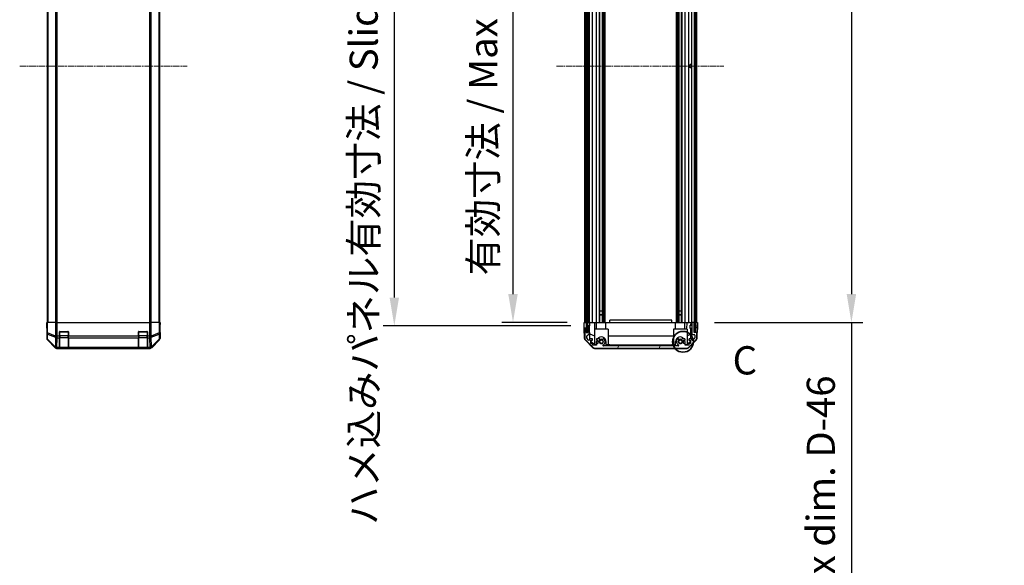
# Model space of a CAD drawing. Units: millimetres. Extents: x 0 to 13354, y -8 to 2810.
# Drawn here: x 3543 to 4415, y 1308 to 1791 of the extents above; entities that cross this region are included whole.
import ezdxf

# ---------------------------------------------------------------- set-up
doc = ezdxf.new("R2010")
doc.units = ezdxf.units.MM
doc.linetypes.add('CHAIN', pattern=[0.3543, 0.2362, -0.0295, 0.0591, -0.0295])
for name, color, linetype, lineweight in [('AM_5', 3, 'Continuous', 25), ('AM_5 @ 1', 3, 'Continuous', 25), ('Detail Boundary (JIS)', 7, 'Continuous', 35), ('TK1', 7, 'Continuous', 25), ('TK2', 2, 'Continuous', 25), ('TK3', 5, 'Continuous', 25), ('TK4', 3, 'Continuous', 25), ('TK5', 4, 'Continuous', 25), ('TK8', 8, 'Continuous', 25)]:
    doc.layers.add(name, color=color, linetype=linetype, lineweight=lineweight)
doc.layers.add('Centerline (ISO)', color=7, linetype='Continuous', lineweight=18, true_color=0x80ffff)
doc.layers.add('Hatch (ISO)', color=1, linetype='Continuous', lineweight=18, true_color=0xff0000)
doc.styles.add('Note Text (JIS)', font='tahoma.ttf')
doc.styles.add('Note Text (TK)English', font='arial.ttf')
doc.dimstyles.new('Default - Method 1b (TK)English', dxfattribs={"dimscale": 4, "dimtxt": 2.5, "dimasz": 2.5, "dimexe": 1, "dimexo": 1.5, "dimgap": 1, "dimtad": 1, "dimtoh": 1, "dimrnd": 1e-08, "dimdsep": 46, "dimtxsty": 'Note Text (TK)English', "dimcen": 0.09, "dimdle": 5, "dimclrd": 100, "dimclre": 100, "dimclrt": 7, "dimadec": 1, "dimazin": 1, "dimtfac": 1, "dimtmove": 0, "dimatfit": 3, "dimfxl": 0, "dimtolj": 1, "dimlwd": -1, "dimlwe": -1, "dimarcsym": 0})

# ---------------------------------------------------------------- blocks, each defined once
blk = doc.blocks.new('*D42')
at = {"layer": 'AM_5', "color": 100, "transparency": 16777216}
for p, q in [((4028.25, 1977.11), (3970.16, 1977.11)), ((3980.16, 1952.11), (3980.16, 1548.11)), ((4028.16, 1523.11), (3970.16, 1523.11))]:
    blk.add_line(p, q, dxfattribs=at)
for points in [[(3975.99, 1952.11), (3984.32, 1952.11), (3980.16, 1977.11)], [(3975.99, 1548.11), (3984.32, 1548.11), (3980.16, 1523.11)]]:
    blk.add_solid(points, dxfattribs=at)
at = {"layer": 'Defpoints', "color": 0, "transparency": 16777216}
for p in [(4043.25, 1977.11), (3980.16, 1523.11), (4043.16, 1523.11)]:
    blk.add_point(p, dxfattribs=at)
at = {"layer": 'AM_5', "color": 7, "transparency": 16777216, "insert": (3953.76, 1557), "char_height": 25, "attachment_point": 4, "rotation": 90, "style": 'Note Text (TK)English'}
blk.add_mtext('\\A1; \\fＭＳ Ｐゴシック|b0|i0;\\H24.8731;有効寸法 / Max dim. D-46', dxfattribs=at)
blk = doc.blocks.new('*D43')
at = {"layer": 'AM_5', "color": 100, "transparency": 16777216}
for p, q in [((4031.51, 1980.11), (3865.04, 1980.11)), ((3875.04, 1955.11), (3875.04, 1545.11)), ((4031.51, 1520.11), (3865.04, 1520.11))]:
    blk.add_line(p, q, dxfattribs=at)
for points in [[(3870.87, 1955.11), (3879.2, 1955.11), (3875.04, 1980.11)], [(3870.87, 1545.11), (3879.2, 1545.11), (3875.04, 1520.11)]]:
    blk.add_solid(points, dxfattribs=at)
at = {"layer": 'Defpoints', "color": 0, "transparency": 16777216}
for p in [(4046.51, 1980.11), (3875.04, 1520.11), (4046.51, 1520.11)]:
    blk.add_point(p, dxfattribs=at)
at = {"layer": 'AM_5', "color": 7, "transparency": 16777216, "insert": (3847.93, 1336.12), "char_height": 25, "attachment_point": 4, "rotation": 90, "style": 'Note Text (TK)English'}
blk.add_mtext('\\A1; \\fＭＳ Ｐゴシック|b0|i0;\\H24.8731;ハメ込みパネル有効寸法 / Slide panel Max dim. D-40', dxfattribs=at)
blk = doc.blocks.new('*D44')
at = {"layer": 'AM_5', "color": 100, "transparency": 16777216}
for p, q in [((4158.4, 1977.11), (4289.93, 1977.11)), ((4279.93, 1952.11), (4279.93, 1548.11)), ((4158.56, 1523.11), (4289.93, 1523.11)), ((4279.93, 1523.11), (4279.93, 592.9))]:
    blk.add_line(p, q, dxfattribs=at)
for points in [[(4275.76, 1952.11), (4284.1, 1952.11), (4279.93, 1977.11)], [(4275.76, 1548.11), (4284.1, 1548.11), (4279.93, 1523.11)]]:
    blk.add_solid(points, dxfattribs=at)
at = {"layer": 'Defpoints', "color": 0, "transparency": 16777216}
for p in [(4143.4, 1977.11), (4143.56, 1523.11), (4279.93, 1523.11)]:
    blk.add_point(p, dxfattribs=at)
at = {"layer": 'AM_5', "color": 7, "transparency": 16777216, "insert": (4252.83, 602.9), "char_height": 25, "attachment_point": 4, "rotation": 90, "style": 'Note Text (TK)English'}
blk.add_mtext('\\A1; \\fＭＳ Ｐゴシック|b0|i0;\\H24.8731;ねじ止めパネル有効寸法 / Screwed panel Max dim. D-46', dxfattribs=at)
blk = doc.blocks.new('2dDetail0')
at = {"layer": 'Detail Boundary (JIS)'}
blk.add_circle((276.675, 158.594), 0.923, dxfattribs=at)
at = {"layer": 'Detail Boundary (JIS)', "insert": (281.066, 154.92), "char_height": 2.5, "attachment_point": 7, "style": 'Note Text (JIS)'}
blk.add_mtext('C', dxfattribs=at)

msp = doc.modelspace()

# ---------------------------------------------------------------- hatches: boundary and pattern name
at = {"layer": 'Hatch (ISO)'}
h = msp.add_hatch(dxfattribs=at)
h.set_pattern_fill('ANSI31', color=256, scale=254, angle=90.0002105, style=0)
h.set_pattern_definition([(135.0002, (1364, -80), (-22.45056, -22.45072), [])])
h.paths.add_polyline_path([(4045.0085, 1514.155), (4046.5085, 1514.155), (4046.5085, 1519.605), (4046.5085, 1980.605), (4046.5085, 1986.055), (4045.0085, 1986.055)])
h = msp.add_hatch(dxfattribs=at)
h.set_pattern_fill('ANSI31', color=256, scale=254, style=0)
h.set_pattern_definition([(45, (1364, -80), (-22.45064, 22.45064), [])])
h.paths.add_polyline_path([(4142.0585, 1985.855), (4140.5585, 1985.855), (4140.5585, 1977.605), (4140.5585, 1522.605), (4140.5585, 1514.355), (4142.0585, 1514.355)])
h = msp.add_hatch(dxfattribs=at)
h.set_pattern_fill('ANSI31', color=256, scale=254, angle=14.9999778, style=0)
h.set_pattern_definition([(60, (1364, -80), (-27.4963, 15.875), [])])
edge = h.paths.add_edge_path()
edge.add_ellipse((4052.4869, 1502.405), major_axis=(-1.4142, -1.4142), ratio=1, start_angle=0, end_angle=45)
edge.add_line((4052.4869, 1500.405), (4134.23, 1500.405))
edge.add_ellipse((4134.23, 1502.405), major_axis=(0, -2), ratio=1, start_angle=0, end_angle=45)
edge.add_line((4135.6442, 1500.9908), (4142.4727, 1507.8192))
edge.add_ellipse((4141.0585, 1509.2334), major_axis=(1.4142, -1.4142), ratio=1, start_angle=0, end_angle=45)
edge.add_line((4143.0585, 1509.2334), (4143.0585, 1513.605))
edge.add_ellipse((4142.5585, 1513.605), major_axis=(0.5, 0), ratio=1, start_angle=0, end_angle=90)
edge.add_line((4142.5585, 1514.105), (4140.5585, 1514.105))
edge.add_line((4140.5585, 1514.105), (4140.5585, 1514.355))
edge.add_line((4140.5585, 1514.355), (4140.5585, 1522.605))
edge.add_ellipse((4140.0585, 1522.605), major_axis=(0.5, 0), ratio=1, start_angle=0, end_angle=90)
edge.add_line((4140.0585, 1523.105), (4139.0585, 1523.105))
edge.add_ellipse((4139.0585, 1522.605), major_axis=(0, 0.5), ratio=1, start_angle=0, end_angle=90)
edge.add_line((4138.5585, 1522.605), (4138.5585, 1512.805))
edge.add_ellipse((4139.0585, 1512.805), major_axis=(-0.5, 0), ratio=1, start_angle=0, end_angle=90)
edge.add_line((4139.0585, 1512.305), (4140.7585, 1512.305))
edge.add_ellipse((4140.7585, 1511.805), major_axis=(0, 0.5), ratio=1, start_angle=270, end_angle=360, ccw=False)
edge.add_line((4141.2585, 1511.805), (4141.2585, 1509.3577))
edge.add_ellipse((4140.7585, 1509.3577), major_axis=(0.5, 0), ratio=1, start_angle=315, end_angle=360, ccw=False)
edge.add_line((4141.112, 1509.0041), (4139.562, 1507.4541))
edge.add_ellipse((4139.2085, 1507.8077), major_axis=(0.3536, -0.3536), ratio=1, start_angle=225, end_angle=360, ccw=False)
edge.add_line((4138.7085, 1507.8077), (4138.7085, 1508.105))
edge.add_ellipse((4138.2085, 1508.105), major_axis=(0.5, 0), ratio=1, start_angle=0, end_angle=90)
edge.add_line((4138.2085, 1508.605), (4136.5585, 1508.605))
edge.add_ellipse((4136.5585, 1508.105), major_axis=(0, 0.5), ratio=1, start_angle=0, end_angle=90)
edge.add_line((4136.0585, 1508.105), (4136.0585, 1507.355))
edge.add_line((4136.0585, 1507.355), (4137.4585, 1507.355))
edge.add_line((4137.4585, 1507.355), (4137.4585, 1504.555))
edge.add_line((4137.4585, 1504.555), (4136.0585, 1504.555))
edge.add_line((4136.0585, 1504.555), (4136.0585, 1502.855))
edge.add_line((4136.0585, 1502.855), (4132.6585, 1502.855))
edge.add_line((4132.6585, 1502.855), (4132.6585, 1504.555))
edge.add_line((4132.6585, 1504.555), (4131.2585, 1504.555))
edge.add_line((4131.2585, 1504.555), (4131.2585, 1507.355))
edge.add_line((4131.2585, 1507.355), (4132.6585, 1507.355))
edge.add_line((4132.6585, 1507.355), (4132.6585, 1508.105))
edge.add_ellipse((4132.1585, 1508.105), major_axis=(0.5, 0), ratio=1, start_angle=0, end_angle=90)
edge.add_line((4132.1585, 1508.605), (4130.0311, 1508.605))
edge.add_ellipse((4130.2882, 1507.8474), major_axis=(-0.2571, 0.7576), ratio=1, start_angle=0, end_angle=113.3358856)
edge.add_ellipse((4128.3585, 1506.105), major_axis=(1.336, 1.2063), ratio=1, start_angle=95.8404263, end_angle=360, ccw=False)
edge.add_ellipse((4126.4287, 1507.8474), major_axis=(0.5938, -0.5361), ratio=1, start_angle=0, end_angle=113.3358856)
edge.add_line((4126.6858, 1508.605), (4126.1716, 1508.6051))
edge.add_ellipse((4126.4287, 1507.8474), major_axis=(-0.2571, 0.7577), ratio=1, start_angle=0, end_angle=29.1763119)
edge.add_ellipse((4128.3585, 1506.105), major_axis=(-2.5236, 2.2786), ratio=1, start_angle=0, end_angle=102.7592575)
edge.add_ellipse((4126.4487, 1502.7047), major_axis=(0.2447, 0.4357), ratio=1, start_angle=209.3205294, end_angle=360, ccw=False)
edge.add_line((4126.4487, 1502.205), (4060.2682, 1502.205))
edge.add_ellipse((4060.2682, 1502.7047), major_axis=(0, -0.4997), ratio=1, start_angle=209.3205294, end_angle=360, ccw=False)
edge.add_ellipse((4058.3585, 1506.105), major_axis=(1.665, -2.9645), ratio=1, start_angle=0, end_angle=102.7592575)
edge.add_ellipse((4060.2882, 1507.8474), major_axis=(0.5939, 0.5362), ratio=1, start_angle=0, end_angle=29.1763119)
edge.add_line((4060.5453, 1508.6051), (4060.0311, 1508.605))
edge.add_ellipse((4060.2882, 1507.8474), major_axis=(-0.2571, 0.7576), ratio=1, start_angle=0, end_angle=113.3358856)
edge.add_ellipse((4058.3585, 1506.105), major_axis=(1.336, 1.2063), ratio=1, start_angle=95.8404263, end_angle=360, ccw=False)
edge.add_ellipse((4056.4287, 1507.8474), major_axis=(0.5938, -0.5361), ratio=1, start_angle=0, end_angle=113.3358856)
edge.add_line((4056.6858, 1508.605), (4054.5585, 1508.605))
edge.add_ellipse((4054.5585, 1508.105), major_axis=(0, 0.5), ratio=1, start_angle=0, end_angle=90)
edge.add_line((4054.0585, 1508.105), (4054.0585, 1507.355))
edge.add_line((4054.0585, 1507.355), (4055.4585, 1507.355))
edge.add_line((4055.4585, 1507.355), (4055.4585, 1504.555))
edge.add_line((4055.4585, 1504.555), (4054.0585, 1504.555))
edge.add_line((4054.0585, 1504.555), (4054.0585, 1502.855))
edge.add_line((4054.0585, 1502.855), (4050.6585, 1502.855))
edge.add_line((4050.6585, 1502.855), (4050.6585, 1504.555))
edge.add_line((4050.6585, 1504.555), (4049.2585, 1504.555))
edge.add_line((4049.2585, 1504.555), (4049.2585, 1507.355))
edge.add_line((4049.2585, 1507.355), (4050.6585, 1507.355))
edge.add_line((4050.6585, 1507.355), (4050.6585, 1508.105))
edge.add_ellipse((4050.1585, 1508.105), major_axis=(0.5, 0), ratio=1, start_angle=0, end_angle=90)
edge.add_line((4050.1585, 1508.605), (4048.5085, 1508.605))
edge.add_ellipse((4048.5085, 1508.105), major_axis=(0, 0.5), ratio=1, start_angle=0, end_angle=90)
edge.add_line((4048.0085, 1508.105), (4048.0085, 1507.8077))
edge.add_ellipse((4047.5085, 1507.8077), major_axis=(0.5, 0), ratio=1, start_angle=225, end_angle=360, ccw=False)
edge.add_line((4047.1549, 1507.4541), (4045.6049, 1509.0041))
edge.add_ellipse((4045.9585, 1509.3577), major_axis=(-0.3536, -0.3536), ratio=1, start_angle=315, end_angle=360, ccw=False)
edge.add_line((4045.4585, 1509.3577), (4045.4585, 1510.8805))
edge.add_ellipse((4045.9585, 1510.8805), major_axis=(-0.5, 0), ratio=1, start_angle=311.6335393, end_angle=360, ccw=False)
edge.add_line((4045.6263, 1511.2542), (4047.5406, 1512.9558))
edge.add_ellipse((4047.2085, 1513.3295), major_axis=(0.3322, -0.3737), ratio=1, start_angle=0, end_angle=48.3664607)
edge.add_line((4047.7085, 1513.3295), (4047.7085, 1519.605))
edge.add_ellipse((4047.2085, 1519.605), major_axis=(0.5, 0), ratio=1, start_angle=0, end_angle=90)
edge.add_line((4047.2085, 1520.105), (4047.0085, 1520.105))
edge.add_ellipse((4047.0085, 1519.605), major_axis=(0, 0.5), ratio=1, start_angle=0, end_angle=90)
edge.add_line((4046.5085, 1519.605), (4046.5085, 1514.155))
edge.add_line((4046.5085, 1514.155), (4046.5085, 1514.105))
edge.add_line((4046.5085, 1514.105), (4044.8585, 1514.105))
edge.add_line((4044.8585, 1514.105), (4044.8585, 1517.605))
edge.add_ellipse((4044.3585, 1517.605), major_axis=(0.5, 0), ratio=1, start_angle=0, end_angle=90)
edge.add_line((4044.3585, 1518.105), (4044.1585, 1518.105))
edge.add_ellipse((4044.1585, 1517.605), major_axis=(0, 0.5), ratio=1, start_angle=0, end_angle=90)
edge.add_line((4043.6585, 1517.605), (4043.6585, 1509.2334))
edge.add_ellipse((4045.6585, 1509.2334), major_axis=(-2, 0), ratio=1, start_angle=0, end_angle=45)
edge.add_line((4044.2442, 1507.8192), (4051.0727, 1500.9908))

# ---------------------------------------------------------------- linework, layer by layer
at = {"layer": 'Centerline (ISO)', "linetype": 'CHAIN', "ltscale": 23.990969}
for p, q in [((3543.2184, 1750.105), (3691.4468, 1750.105)), ((4018.6585, 1750.105), (4167.0585, 1750.105))]:
    msp.add_line(p, q, dxfattribs=at)
at = {"layer": 'TK1'}
for p, q in [((3567.6326, 1977.105), (3567.6326, 1523.105)), ((3568.2184, 1977.105), (3568.2184, 1523.105)), ((3575.0468, 1977.105), (3575.0468, 1523.105)), ((3576.4611, 1523.105), (3576.4611, 1977.105)), ((3658.2042, 1977.105), (3658.2042, 1523.105)), ((3659.6184, 1523.105), (3659.6184, 1977.105)), ((3666.4468, 1977.105), (3666.4468, 1523.105)), ((3667.0326, 1977.105), (3667.0326, 1523.105)), ((4043.6585, 1523.105), (4043.6585, 1977.105)), ((4044.8585, 1523.105), (4044.8585, 1977.105)), ((4047.7085, 1523.105), (4047.7085, 1977.105)), ((4048.0085, 1523.105), (4048.0085, 1977.105)), ((4050.6585, 1523.105), (4050.6585, 1977.105)), ((4054.0585, 1523.105), (4054.0585, 1977.105)), ((4056.6858, 1523.105), (4056.6858, 1977.105)), ((4057.2287, 1523.105), (4057.2287, 1977.105)), ((4059.4882, 1523.105), (4059.4882, 1977.105)), ((4060.0311, 1523.105), (4060.0311, 1977.105)), ((4060.5453, 1523.105), (4060.5453, 1977.105)), ((4061.7586, 1523.105), (4061.7586, 1977.105)), ((4124.9583, 1523.105), (4124.9583, 1977.105)), ((4126.1716, 1523.105), (4126.1716, 1977.105)), ((4126.6858, 1523.105), (4126.6858, 1977.105)), ((4127.2287, 1523.105), (4127.2287, 1977.105)), ((4129.4882, 1523.105), (4129.4882, 1977.105)), ((4130.0311, 1523.105), (4130.0311, 1977.105)), ((4132.6585, 1523.105), (4132.6585, 1977.105)), ((4136.0585, 1523.105), (4136.0585, 1977.105)), ((4138.5585, 1523.105), (4138.5585, 1977.105)), ((4143.0585, 1523.105), (4143.0585, 1977.105)), ((4057.2203, 1523.105), (4057.2203, 1533.105)), ((4059.4966, 1533.105), (4059.4966, 1523.105)), ((4127.2203, 1523.105), (4127.2203, 1533.105)), ((4129.4966, 1533.105), (4129.4966, 1523.105)), ((4043.6585, 1517.605), (4043.6585, 1509.2334)), ((4044.3585, 1518.105), (4044.1585, 1518.105)), ((4044.8585, 1514.105), (4044.8585, 1517.605)), ((4046.5085, 1519.605), (4046.5085, 1514.105)), ((4047.2085, 1520.105), (4047.0085, 1520.105)), ((4047.7085, 1513.3295), (4047.7085, 1519.605)), ((4138.5585, 1522.605), (4138.5585, 1512.805)), ((4140.0585, 1523.105), (4139.0585, 1523.105)), ((4140.5585, 1514.105), (4140.5585, 1522.605)), ((4046.5085, 1514.105), (4044.8585, 1514.105)), ((4045.4585, 1509.3577), (4045.4585, 1510.8805)), ((4047.1549, 1507.4541), (4045.6049, 1509.0041)), ((4045.6263, 1511.2542), (4047.5406, 1512.9558)), ((4139.0585, 1512.305), (4140.7585, 1512.305)), ((4141.112, 1509.0041), (4139.562, 1507.4541)), ((4142.5585, 1514.105), (4140.5585, 1514.105)), ((4141.2585, 1511.805), (4141.2585, 1509.3577)), ((4143.0585, 1509.2334), (4143.0585, 1513.605)), ((4044.2442, 1507.8192), (4051.0727, 1500.9908)), ((4048.0085, 1508.105), (4048.0085, 1507.8077)), ((4050.1585, 1508.605), (4048.5085, 1508.605)), ((4049.2585, 1504.555), (4049.2585, 1507.355)), ((4049.2585, 1507.355), (4050.6585, 1507.355)), ((4050.6585, 1504.555), (4049.2585, 1504.555)), ((4050.6585, 1507.355), (4050.6585, 1508.105)), ((4050.6585, 1502.855), (4050.6585, 1504.555)), ((4054.0585, 1502.855), (4050.6585, 1502.855)), ((4052.4869, 1500.405), (4134.23, 1500.405)), ((4054.0585, 1508.105), (4054.0585, 1507.355)), ((4054.0585, 1507.355), (4055.4585, 1507.355)), ((4055.4585, 1504.555), (4054.0585, 1504.555)), ((4054.0585, 1504.555), (4054.0585, 1502.855)), ((4056.6858, 1508.605), (4054.5585, 1508.605)), ((4055.4585, 1507.355), (4055.4585, 1504.555)), ((4060.5453, 1508.6051), (4060.0311, 1508.605)), ((4126.4487, 1502.205), (4060.2682, 1502.205)), ((4126.6858, 1508.605), (4126.1716, 1508.6051)), ((4132.1585, 1508.605), (4130.0311, 1508.605)), ((4131.2585, 1504.555), (4131.2585, 1507.355)), ((4131.2585, 1507.355), (4132.6585, 1507.355)), ((4132.6585, 1504.555), (4131.2585, 1504.555)), ((4132.6585, 1507.355), (4132.6585, 1508.105)), ((4132.6585, 1502.855), (4132.6585, 1504.555)), ((4136.0585, 1502.855), (4132.6585, 1502.855)), ((4135.6442, 1500.9908), (4142.4727, 1507.8192)), ((4136.0585, 1508.105), (4136.0585, 1507.355)), ((4136.0585, 1507.355), (4137.4585, 1507.355)), ((4137.4585, 1504.555), (4136.0585, 1504.555)), ((4136.0585, 1504.555), (4136.0585, 1502.855)), ((4138.2085, 1508.605), (4136.5585, 1508.605)), ((4137.4585, 1507.355), (4137.4585, 1504.555)), ((4138.7085, 1507.8077), (4138.7085, 1508.105))]:
    msp.add_line(p, q, dxfattribs=at)
for centre, radius, start, end in [((4044.1585, 1517.605), 0.5, 90, 180), ((4044.3585, 1517.605), 0.5, 0, 90), ((4047.0085, 1519.605), 0.5, 90, 180), ((4047.2085, 1519.605), 0.5, 0, 90), ((4139.0585, 1522.605), 0.5, 90, 180), ((4140.0585, 1522.605), 0.5, 0, 90), ((4045.6585, 1509.2334), 2, 180, 225), ((4045.9585, 1510.8805), 0.5, 131.6335393, 180), ((4045.9585, 1509.3577), 0.5, 180, 225), ((4047.2085, 1513.3295), 0.5, 311.6335393, 0), ((4139.0585, 1512.805), 0.5, 180, 270), ((4140.7585, 1511.805), 0.5, 0, 90), ((4140.7585, 1509.3577), 0.5, 315, 0), ((4141.0585, 1509.2334), 2, 315, 0), ((4142.5585, 1513.605), 0.5, 0, 90), ((4047.5085, 1507.8077), 0.5, 225, 0), ((4048.5085, 1508.105), 0.5, 90, 180), ((4050.1585, 1508.105), 0.5, 0, 90), ((4052.4869, 1502.405), 2, 225, 270), ((4054.5585, 1508.105), 0.5, 90, 180), ((4058.3585, 1506.105), 1.8, 137.9202131, 42.0797869), ((4056.4287, 1507.8474), 0.8, 317.9202131, 71.2560988), ((4060.2882, 1507.8474), 0.8, 108.7439012, 222.0797869), ((4060.2682, 1502.7047), 0.4997, 119.3205294, 270), ((4058.3585, 1506.105), 3.4001, 299.3205294, 42.0797869), ((4060.2882, 1507.8474), 0.8001, 42.0797869, 71.2560988), ((4128.3585, 1506.105), 3.4001, 137.9202131, 240.6794706), ((4126.4287, 1507.8474), 0.8001, 108.7439012, 137.9202131), ((4126.4487, 1502.7047), 0.4997, 270, 60.6794706), ((4128.3585, 1506.105), 1.8, 137.9202131, 42.0797869), ((4126.4287, 1507.8474), 0.8, 317.9202131, 71.2560988), ((4130.2882, 1507.8474), 0.8, 108.7439012, 222.0797869), ((4132.1585, 1508.105), 0.5, 0, 90), ((4134.23, 1502.405), 2, 270, 315), ((4136.5585, 1508.105), 0.5, 90, 180), ((4138.2085, 1508.105), 0.5, 0, 90), ((4139.2085, 1507.8077), 0.5, 180, 315)]:
    msp.add_arc(centre, radius, start, end, dxfattribs=at)
at = {"layer": 'TK2'}
for p, q in [((3567.1326, 1523.105), (3567.2199, 1523.105)), ((3567.185, 1520.105), (3567.1326, 1523.105)), ((3567.1326, 1518.105), (3567.1326, 1508.9346)), ((3567.185, 1518.105), (3567.1326, 1518.105)), ((3567.2097, 1518.6908), (3567.185, 1520.105)), ((3567.2199, 1520.105), (3567.185, 1520.105)), ((3567.3802, 1523.105), (3567.2199, 1523.105)), ((3567.2199, 1523.105), (3567.2199, 1520.105)), ((3567.3802, 1523.105), (3567.9781, 1523.105)), ((3567.3802, 1523.105), (3567.3802, 1513.7623)), ((3567.9781, 1513.7623), (3567.9781, 1523.105)), ((3574.9505, 1523.105), (3567.9781, 1523.105)), ((3574.9505, 1523.105), (3576.3523, 1523.105)), ((3574.9505, 1523.105), (3574.9505, 1510.9334)), ((3576.3523, 1523.105), (3658.3129, 1523.105)), ((3576.3523, 1510.9334), (3576.3523, 1523.105)), ((3658.3129, 1523.105), (3659.7148, 1523.105)), ((3658.3129, 1523.105), (3658.3129, 1510.9334)), ((3659.7148, 1510.9334), (3659.7148, 1523.105)), ((3666.6872, 1523.105), (3659.7148, 1523.105)), ((3666.6872, 1523.105), (3667.2851, 1523.105)), ((3666.6872, 1523.105), (3666.6872, 1513.7623)), ((3667.2851, 1523.105), (3667.3755, 1523.105)), ((3667.2851, 1513.7623), (3667.2851, 1523.105)), ((3667.3755, 1523.105), (3667.5326, 1523.105)), ((3667.3755, 1519.105), (3667.3755, 1523.105)), ((3667.3755, 1519.105), (3667.4628, 1519.105)), ((3667.4628, 1519.105), (3667.4011, 1515.5695)), ((3667.5326, 1523.105), (3667.4628, 1519.105)), ((4043.1585, 1523.105), (4044.8592, 1523.105)), ((4043.2108, 1520.105), (4043.1585, 1523.105)), ((4043.2457, 1518.105), (4043.2108, 1520.105)), ((4044.1585, 1518.105), (4043.2457, 1518.105)), ((4043.406, 1508.9219), (4043.2457, 1518.105)), ((4044.1585, 1523.105), (4044.3585, 1523.105)), ((4044.8592, 1518.105), (4044.3585, 1518.105)), ((4044.8592, 1523.105), (4045.0085, 1523.105)), ((4044.8592, 1523.105), (4045.0085, 1523.105)), ((4044.8592, 1523.105), (4044.8592, 1520.105)), ((4044.8592, 1520.105), (4044.8592, 1518.105)), ((4044.8592, 1514.105), (4044.8592, 1518.105)), ((4046.5092, 1523.105), (4046.5085, 1523.105)), ((4046.5092, 1523.105), (4048.0092, 1523.105)), ((4046.5092, 1522.105), (4046.5092, 1523.105)), ((4046.5092, 1520.105), (4046.5092, 1522.105)), ((4047.0085, 1520.105), (4046.5092, 1520.105)), ((4046.5092, 1520.105), (4046.5092, 1519.6322)), ((4047.0085, 1523.105), (4047.2085, 1523.105)), ((4048.0616, 1520.105), (4047.2085, 1520.105)), ((4048.5085, 1523.105), (4048.0092, 1523.105)), ((4048.0092, 1523.105), (4048.0267, 1522.105)), ((4048.0267, 1522.105), (4048.0616, 1520.105)), ((4048.2634, 1508.5408), (4048.0616, 1520.105)), ((4048.5085, 1523.105), (4050.1585, 1523.105)), ((4050.6585, 1523.105), (4050.1585, 1523.105)), ((4050.6585, 1523.105), (4052.4032, 1523.105)), ((4052.4032, 1523.105), (4054.0585, 1523.105)), ((4052.4032, 1523.105), (4052.5079, 1517.105)), ((4054.5585, 1523.105), (4054.0585, 1523.105)), ((4054.2585, 1517.105), (4054.2585, 1523.105)), ((4054.5585, 1523.105), (4055.1088, 1523.105)), ((4055.1088, 1523.105), (4062.4585, 1523.105)), ((4062.4585, 1523.105), (4065.8585, 1523.105)), ((4062.4585, 1517.105), (4062.4585, 1523.105)), ((4120.8585, 1525.105), (4065.8585, 1525.105)), ((4065.8585, 1523.105), (4065.8585, 1525.105)), ((4065.8585, 1523.105), (4120.8585, 1523.105)), ((4120.8585, 1523.105), (4120.8585, 1525.105)), ((4120.8585, 1523.105), (4124.2585, 1523.105)), ((4124.2585, 1523.105), (4131.6081, 1523.105)), ((4124.2585, 1517.105), (4124.2585, 1523.105)), ((4131.6081, 1523.105), (4132.1585, 1523.105)), ((4132.6585, 1523.105), (4132.1585, 1523.105)), ((4132.4585, 1517.105), (4132.4585, 1523.105)), ((4132.6585, 1523.105), (4134.3138, 1523.105)), ((4134.209, 1517.105), (4134.3138, 1523.105)), ((4134.3138, 1523.105), (4136.0585, 1523.105)), ((4136.5585, 1523.105), (4136.0585, 1523.105)), ((4136.5585, 1523.105), (4137.5575, 1523.105)), ((4137.4615, 1517.605), (4137.3044, 1508.605)), ((4137.5575, 1523.105), (4137.5139, 1520.6051)), ((4137.5575, 1523.105), (4139.0585, 1523.105)), ((4140.0585, 1523.105), (4140.5585, 1523.105)), ((4142.0585, 1523.105), (4142.5585, 1523.105)), ((4142.0585, 1523.105), (4143.5585, 1523.105)), ((4143.4886, 1519.105), (4143.4014, 1514.105)), ((4143.5585, 1523.105), (4143.4886, 1519.105)), ((3567.2988, 1509.1008), (3567.1326, 1508.9346)), ((3567.3802, 1513.7623), (3567.2988, 1509.1008)), ((3567.3802, 1513.7623), (3567.9781, 1513.7623)), ((3567.8932, 1508.1069), (3567.9745, 1512.7684)), ((3567.9745, 1512.7684), (3574.9403, 1509.933)), ((3574.9438, 1510.9269), (3567.9781, 1513.7623)), ((3574.9403, 1509.933), (3574.7901, 1501.3277)), ((3574.9505, 1510.9334), (3574.9438, 1510.9269)), ((3574.9505, 1510.9334), (3576.3523, 1510.9334)), ((3576.1954, 1500.9073), (3576.3456, 1509.5127)), ((3576.3456, 1509.5127), (3576.3523, 1509.5192)), ((3578.3326, 1510.9334), (3576.3523, 1510.9334)), ((3576.3523, 1509.5192), (3576.3523, 1510.9334)), ((3576.3523, 1509.5192), (3578.3326, 1509.5192)), ((3578.3326, 1510.9334), (3578.3326, 1514.605)), ((3578.3326, 1510.9334), (3578.3326, 1509.5192)), ((3578.3326, 1500.9073), (3578.3326, 1509.5192)), ((3578.8326, 1515.105), (3585.8326, 1515.105)), ((3586.3326, 1514.605), (3586.3326, 1510.9334)), ((3586.3326, 1509.5192), (3586.3326, 1510.9334)), ((3648.3326, 1510.9334), (3586.3326, 1510.9334)), ((3586.3326, 1509.5192), (3586.3326, 1500.9073)), ((3586.3326, 1509.5192), (3648.3326, 1509.5192)), ((3648.3326, 1510.9334), (3648.3326, 1514.605)), ((3648.3326, 1510.9334), (3648.3326, 1509.5192)), ((3648.3326, 1500.9073), (3648.3326, 1509.5192)), ((3648.8326, 1515.105), (3655.8326, 1515.105)), ((3656.3326, 1514.605), (3656.3326, 1510.9334)), ((3656.3326, 1509.5192), (3656.3326, 1510.9334)), ((3658.3129, 1510.9334), (3656.3326, 1510.9334)), ((3656.3326, 1509.5192), (3656.3326, 1500.9073)), ((3656.3326, 1509.5192), (3658.3129, 1509.5192)), ((3658.3129, 1510.9334), (3658.3129, 1509.5192)), ((3658.3129, 1510.9334), (3659.7148, 1510.9334)), ((3658.3129, 1509.5192), (3658.3196, 1509.5127)), ((3658.3196, 1509.5127), (3658.4698, 1500.9073)), ((3659.7214, 1510.9269), (3659.7148, 1510.9334)), ((3666.6872, 1513.7623), (3659.7214, 1510.9269)), ((3659.725, 1509.933), (3666.6907, 1512.7684)), ((3659.8752, 1501.3277), (3659.725, 1509.933)), ((3666.6872, 1513.7623), (3667.2851, 1513.7623)), ((3666.6907, 1512.7684), (3666.7721, 1508.1069)), ((3667.3664, 1509.1008), (3667.2851, 1513.7623)), ((3667.5326, 1508.9346), (3667.3664, 1509.1008)), ((3667.5326, 1514.105), (3667.4628, 1514.105)), ((3667.5326, 1514.105), (3667.5326, 1508.9346)), ((4048.1851, 1513.0255), (4052.3585, 1511.2799)), ((4064.3585, 1517.105), (4052.3585, 1517.105)), ((4052.3585, 1517.105), (4052.3585, 1503.5264)), ((4064.3585, 1517.105), (4064.3585, 1503.105)), ((4064.3585, 1511.1383), (4122.3585, 1511.1383)), ((4134.3585, 1517.105), (4122.3585, 1517.105)), ((4122.3585, 1517.105), (4122.3585, 1503.105)), ((4134.3585, 1517.105), (4134.3585, 1503.5264)), ((4134.3585, 1511.2799), (4137.3732, 1512.5408)), ((4143.4014, 1514.105), (4142.5585, 1514.105)), ((4143.3109, 1508.9219), (4143.4014, 1514.105)), ((3567.7183, 1507.5206), (3567.8847, 1507.687)), ((3567.7183, 1507.5206), (3574.5482, 1500.6907)), ((3567.8847, 1507.687), (3574.7649, 1500.9074)), ((3574.7733, 1501.3273), (3567.8932, 1508.1069)), ((3574.7649, 1500.9074), (3574.5482, 1500.6907)), ((3574.7901, 1501.3277), (3574.7733, 1501.3273)), ((3575.9622, 1500.105), (3576.1787, 1500.3214)), ((3575.9622, 1500.105), (3658.703, 1500.105)), ((3576.1787, 1500.3214), (3576.1954, 1500.3219)), ((3578.3326, 1500.9073), (3576.1954, 1500.9073)), ((3576.1954, 1500.3219), (3576.1954, 1500.9073)), ((3576.1954, 1500.3219), (3578.3326, 1500.3219)), ((3578.3326, 1500.9073), (3578.3326, 1500.3219)), ((3578.3326, 1500.2534), (3578.3326, 1500.3219)), ((3578.8326, 1500.2447), (3578.8326, 1500.305)), ((3585.8326, 1500.2447), (3578.8326, 1500.2447)), ((3585.8326, 1500.305), (3585.8326, 1500.2447)), ((3586.3326, 1500.3219), (3586.3326, 1500.9073)), ((3648.3326, 1500.9073), (3586.3326, 1500.9073)), ((3586.3326, 1500.3219), (3586.3326, 1500.2534)), ((3586.3326, 1500.3219), (3648.3326, 1500.3219)), ((3648.3326, 1500.9073), (3648.3326, 1500.3219)), ((3648.3326, 1500.2534), (3648.3326, 1500.3219)), ((3648.8326, 1500.2447), (3648.8326, 1500.305)), ((3655.8326, 1500.2447), (3648.8326, 1500.2447)), ((3655.8326, 1500.305), (3655.8326, 1500.2447)), ((3656.3326, 1500.3219), (3656.3326, 1500.9073)), ((3658.4698, 1500.9073), (3656.3326, 1500.9073)), ((3656.3326, 1500.3219), (3656.3326, 1500.2534)), ((3656.3326, 1500.3219), (3658.4698, 1500.3219)), ((3658.4698, 1500.9073), (3658.4698, 1500.3219)), ((3658.4698, 1500.3219), (3658.4866, 1500.3214)), ((3658.4866, 1500.3214), (3658.703, 1500.105)), ((3659.892, 1501.3273), (3659.8752, 1501.3277)), ((3666.7721, 1508.1069), (3659.892, 1501.3273)), ((3659.9004, 1500.9074), (3666.7805, 1507.687)), ((3660.1171, 1500.6907), (3659.9004, 1500.9074)), ((3660.1171, 1500.6907), (3666.947, 1507.5206)), ((3666.7805, 1507.687), (3666.947, 1507.5206)), ((4050.9763, 1500.6785), (4044.0039, 1507.5303)), ((4052.7873, 1503.105), (4049.2585, 1506.5728)), ((4052.3782, 1500.105), (4134.3388, 1500.105)), ((4054.0585, 1503.105), (4052.7873, 1503.105)), ((4054.2585, 1504.555), (4054.2585, 1506.105)), ((4062.4585, 1506.105), (4062.4585, 1503.105)), ((4065.8585, 1503.105), (4062.4585, 1503.105)), ((4065.8585, 1502.205), (4065.8585, 1503.105)), ((4065.8585, 1503.105), (4120.8585, 1503.105)), ((4120.8585, 1503.105), (4120.8585, 1502.205)), ((4124.2585, 1503.105), (4120.8585, 1503.105)), ((4124.2585, 1503.105), (4124.2585, 1506.105)), ((4132.4585, 1506.105), (4132.4585, 1504.555)), ((4133.9297, 1503.105), (4132.6585, 1503.105)), ((4137.2657, 1506.3833), (4133.9297, 1503.105)), ((4142.713, 1507.5303), (4135.7406, 1500.6785)), ((4137.2826, 1507.355), (4137.2657, 1506.3833))]:
    msp.add_line(p, q, dxfattribs=at)
for centre, radius, start, end in [((3578.8326, 1514.605), 0.5, 90, 180), ((3585.8326, 1514.605), 0.5, 0, 90), ((3648.8326, 1514.605), 0.5, 90, 180), ((3655.8326, 1514.605), 0.5, 0, 90), ((4045.4057, 1508.9568), 2, 181, 225.5), ((4058.3585, 1506.105), 4.1, 0, 142.4281307), ((4128.3585, 1506.105), 4.1, 37.5718693, 180), ((4141.3112, 1508.9568), 2, 314.5, 359), ((4052.3782, 1502.105), 2, 225.5, 270), ((4058.3585, 1506.105), 4.1, 162.2491728, 180), ((4058.3585, 1506.105), 2, 55.4051545, 124.5948455), ((4058.3585, 1506.105), 2.1, 57.4386724, 122.5613276), ((4128.3585, 1506.105), 2, 55.4051545, 124.5948455), ((4128.3585, 1506.105), 2.1, 57.4386724, 122.5613276), ((4128.3585, 1506.105), 4.1, 0, 17.7508272), ((4134.3388, 1502.105), 2, 270, 314.5)]:
    msp.add_arc(centre, radius, start, end, dxfattribs=at)
for centre, major_axis, ratio, start_param, end_param in [((3567.185, 1520.105), (0, -2), 0.01745506, 0, 1.57079633), ((3667.4628, 1519.105), (0, -5), 0.01745506, 4.71238898, 6.28318531), ((3569.1329, 1508.9352), (-1.4146, -1.4146), 0.99969546, 5.49793944, 6.28318531), ((3569.2985, 1509.1008), (-1.9997, 0.0349), 0.70705293, 0.02468206, 0.80390971), ((3569.2985, 1509.1008), (1.4142, -1.4142), 0.99969546, 3.92714311, 4.71238898), ((3569.3799, 1513.7623), (-1.9997, 0.0349), 0.70705293, 0.02468206, 0.80390971), ((3569.3799, 1513.7623), (-0.754, -1.8524), 0.67311493, 4.97981512, 5.5236985), ((3576.3456, 1510.9269), (0.754, 1.8524), 0.67311493, 1.83822247, 2.38210585), ((3576.3456, 1510.9269), (1.9997, -0.0349), 0.70705293, 3.94550236, 4.72473001), ((3576.3456, 1510.9269), (-1.4018, 1.4265), 0.57396196, 1.05724473, 2.09941869), ((3576.3523, 1510.9334), (-1.4018, 1.4265), 0.57396196, 1.05724473, 2.09941869), ((3658.3129, 1510.9334), (1.4018, 1.4265), 0.57396196, 4.18376661, 5.22594058), ((3658.3196, 1510.9269), (1.4018, 1.4265), 0.57396196, 4.18376661, 5.22594058), ((3658.3196, 1510.9269), (1.9997, 0.0349), 0.70705293, 4.70004795, 5.4792756), ((3658.3196, 1510.9269), (0.754, -1.8524), 0.67311493, 0.75948681, 1.30337019), ((3665.2854, 1513.7623), (-0.754, 1.8524), 0.67311493, 3.90107946, 4.44496284), ((3665.2854, 1513.7623), (1.9997, 0.0349), 0.70705293, 5.4792756, 6.25850325), ((3665.3667, 1509.1008), (1.9997, 0.0349), 0.70705293, 5.4792756, 6.25850325), ((3665.3667, 1509.1008), (1.4142, 1.4142), 0.99969546, 4.71238898, 5.49763485), ((3665.5323, 1508.9352), (1.4146, -1.4146), 0.99969546, 0, 0.78524587), ((3569.2985, 1509.1008), (-1.4038, -1.4246), 0.28553037, 5.72301828, 6.25743282), ((3575.9628, 1502.1053), (-1.4146, -1.4146), 0.99969546, 0, 0.78524587), ((3576.1787, 1502.3211), (-1.4038, -1.4246), 0.28553037, 5.72301828, 6.25743282), ((3576.1787, 1502.3211), (1.4142, -1.4142), 0.99969546, 4.71238898, 5.49763485), ((3576.1787, 1502.3211), (0.049, -1.9994), 0.81440578, 5.21256555, 6.25310575), ((3576.1954, 1502.3215), (0.049, -1.9994), 0.81440578, 5.21256555, 6.25310575), ((3576.1954, 1502.3215), (-1.9997, 0.0349), 0.70705293, 0.80390971, 1.58313735), ((3578.8326, 1500.2534), (0.5, 0), 0.01745506, 3.14159265, 4.71238898), ((3585.8326, 1500.2534), (0.5, 0), 0.01745506, 4.71238898, 6.28318531), ((3648.8326, 1500.2534), (0.5, 0), 0.01745506, 3.14159265, 4.71238898), ((3655.8326, 1500.2534), (0.5, 0), 0.01745506, 4.71238898, 6.28318531), ((3658.4698, 1502.3215), (-0.049, -1.9994), 0.81440578, 0.03007955, 1.07061976), ((3658.4698, 1502.3215), (-1.9997, -0.0349), 0.70705293, 1.5584553, 2.33768295), ((3658.4866, 1502.3211), (-0.049, -1.9994), 0.81440578, 0.03007955, 1.07061976), ((3658.4866, 1502.3211), (1.4142, 1.4142), 0.99969546, 3.92714311, 4.71238898), ((3658.7024, 1502.1053), (1.4146, -1.4146), 0.99969546, 5.49793944, 6.28318531), ((3658.4866, 1502.3211), (1.4038, -1.4246), 0.28553037, 0.02575248, 0.56016703), ((3665.3667, 1509.1008), (1.4038, -1.4246), 0.28553037, 0.02575248, 0.56016703)]:
    msp.add_ellipse(centre, major_axis=major_axis, ratio=ratio, start_param=start_param, end_param=end_param, dxfattribs=at)
at = {"layer": 'TK3'}
for p, q in [((3578.6326, 1511.1334), (3578.3326, 1511.1334)), ((3578.6326, 1514.805), (3578.3744, 1514.805)), ((3578.6326, 1515.0633), (3578.6326, 1514.805)), ((3578.6326, 1514.805), (3586.0326, 1514.805)), ((3578.6326, 1511.1334), (3578.6326, 1514.805)), ((3578.6326, 1511.1334), (3578.6326, 1509.7192)), ((3586.0326, 1511.1334), (3578.6326, 1511.1334)), ((3578.6326, 1500.8908), (3578.6326, 1509.7192)), ((3578.6326, 1509.7192), (3586.0326, 1509.7192)), ((3586.0326, 1514.805), (3586.0326, 1515.0633)), ((3586.2909, 1514.805), (3586.0326, 1514.805)), ((3586.0326, 1514.805), (3586.0326, 1511.1334)), ((3586.3326, 1511.1334), (3586.0326, 1511.1334)), ((3586.0326, 1509.7192), (3586.0326, 1511.1334)), ((3586.0326, 1509.7192), (3586.0326, 1500.8908)), ((3648.6326, 1511.1334), (3648.3326, 1511.1334)), ((3648.6326, 1514.805), (3648.3744, 1514.805)), ((3648.6326, 1515.0633), (3648.6326, 1514.805)), ((3648.6326, 1514.805), (3656.0326, 1514.805)), ((3648.6326, 1511.1334), (3648.6326, 1514.805)), ((3648.6326, 1511.1334), (3648.6326, 1509.7192)), ((3656.0326, 1511.1334), (3648.6326, 1511.1334)), ((3648.6326, 1500.8908), (3648.6326, 1509.7192)), ((3648.6326, 1509.7192), (3656.0326, 1509.7192)), ((3656.0326, 1514.805), (3656.0326, 1515.0633)), ((3656.2909, 1514.805), (3656.0326, 1514.805)), ((3656.0326, 1514.805), (3656.0326, 1511.1334)), ((3656.3326, 1511.1334), (3656.0326, 1511.1334)), ((3656.0326, 1509.7192), (3656.0326, 1511.1334)), ((3656.0326, 1509.7192), (3656.0326, 1500.8908)), ((3578.6326, 1500.8908), (3578.6326, 1500.305)), ((3586.0326, 1500.8908), (3578.6326, 1500.8908)), ((3578.6326, 1500.305), (3586.0326, 1500.305)), ((3586.0326, 1500.305), (3586.0326, 1500.8908)), ((3648.6326, 1500.8908), (3648.6326, 1500.305)), ((3656.0326, 1500.8908), (3648.6326, 1500.8908)), ((3648.6326, 1500.305), (3656.0326, 1500.305)), ((3656.0326, 1500.305), (3656.0326, 1500.8908))]:
    msp.add_line(p, q, dxfattribs=at)
for centre, start, end in [((3578.6326, 1500.605), 180, 270), ((3586.0326, 1500.605), 270, 0), ((3648.6326, 1500.605), 180, 270), ((3656.0326, 1500.605), 270, 0)]:
    msp.add_arc(centre, 0.3, start, end, dxfattribs=at)
for centre, major_axis, start_param, end_param in [((3578.6326, 1509.9314), (-0.3, 0), 0, 1.57079633), ((3586.0326, 1509.9314), (0.3, 0), 4.71238898, 6.28318531), ((3648.6326, 1509.9314), (-0.3, 0), 0, 1.57079633), ((3656.0326, 1509.9314), (0.3, 0), 4.71238898, 6.28318531), ((3578.6326, 1501.1029), (-0.3, 0), 0, 1.57079633), ((3586.0326, 1501.1029), (0.3, 0), 4.71238898, 6.28318531), ((3648.6326, 1501.1029), (-0.3, 0), 0, 1.57079633), ((3656.0326, 1501.1029), (0.3, 0), 4.71238898, 6.28318531)]:
    msp.add_ellipse(centre, major_axis=major_axis, ratio=0.70710678, start_param=start_param, end_param=end_param, dxfattribs=at)
at = {"layer": 'TK4'}
for p, q in [((4045.0085, 1986.055), (4045.0085, 1514.155)), ((4046.5085, 1514.155), (4046.5085, 1986.055)), ((4045.0085, 1514.155), (4046.5085, 1514.155))]:
    msp.add_line(p, q, dxfattribs=at)
at = {"layer": 'TK5'}
for p, q in [((4140.5585, 1985.855), (4140.5585, 1514.355)), ((4142.0585, 1514.355), (4142.0585, 1985.855)), ((4140.5585, 1514.355), (4142.0585, 1514.355))]:
    msp.add_line(p, q, dxfattribs=at)
at = {"layer": 'TK8'}
for p, q in [((4137.0585, 1748.605), (4137.0585, 1751.6051)), ((4138.5585, 1751.6051), (4137.0585, 1751.6051)), ((4138.5585, 1751.3041), (4137.0585, 1751.3041)), ((4137.0585, 1748.906), (4138.5585, 1748.906)), ((4138.5585, 1748.605), (4137.0585, 1748.605)), ((4142.4065, 1751.8373), (4142.4012, 1751.8369)), ((4142.5859, 1750.403), (4142.4012, 1750.3869)), ((4142.4012, 1749.8231), (4142.5859, 1749.807)), ((4142.4012, 1748.3731), (4142.4065, 1748.3727)), ((4059.4966, 1533.105), (4057.2203, 1533.105)), ((4057.2287, 1530.105), (4059.4882, 1530.105)), ((4057.2287, 1529.675), (4059.4882, 1529.675)), ((4129.4966, 1533.105), (4127.2203, 1533.105)), ((4127.2287, 1530.105), (4129.4882, 1530.105)), ((4127.2287, 1529.675), (4129.4882, 1529.675)), ((4137.0585, 1517.605), (4137.0585, 1520.6051)), ((4138.5585, 1520.6051), (4137.0585, 1520.6051)), ((4138.5585, 1520.3041), (4137.0585, 1520.3041)), ((4137.0585, 1517.906), (4138.5585, 1517.906)), ((4138.5585, 1517.605), (4137.0585, 1517.605)), ((4142.4065, 1520.8373), (4142.4012, 1520.8369)), ((4142.5859, 1519.403), (4142.4012, 1519.3869)), ((4142.4012, 1518.8231), (4142.5859, 1518.807)), ((4142.4012, 1517.3731), (4142.4065, 1517.3727))]:
    msp.add_line(p, q, dxfattribs=at)
for centre, radius in [((4058.3585, 1506.105), 1.582), ((4058.3585, 1506.105), 1.57), ((4128.3585, 1506.105), 1.582), ((4128.3585, 1506.105), 1.57)]:
    msp.add_circle(centre, radius, dxfattribs=at)
for centre, radius, start, end in [((4142.0685, 1752.8782), 0.01, 21.6395212, 180), ((4142.0685, 1747.3318), 0.01, 180, 338.3604788), ((4135.0783, 1750.105), 7.5301, 13.3002267, 21.6395212), ((4135.0783, 1750.105), 7.5301, 338.3604788, 346.6997733), ((4142.0685, 1521.8782), 0.01, 21.6395212, 180), ((4135.0783, 1519.105), 7.5301, 13.3002267, 21.6395212), ((4142.0685, 1516.3318), 0.01, 180, 338.3604788), ((4135.0783, 1519.105), 7.5301, 338.3604788, 346.6997733)]:
    msp.add_arc(centre, radius, start, end, dxfattribs=at)
for centre, major_axis, start_param, end_param in [((4135.1095, 1750.105), (0, 7.5216), 4.77891303, 4.944725), ((4134.9836, 1750.105), (0, 7.4512), 4.67455203, 4.75022593), ((4135.1095, 1750.105), (0, 7.5216), 4.48005296, 4.64586493), ((4135.1095, 1519.105), (0, 7.5216), 4.77891303, 4.944725), ((4134.9836, 1519.105), (0, 7.4512), 4.67455203, 4.75022593), ((4135.1095, 1519.105), (0, 7.5216), 4.48005296, 4.64586493)]:
    msp.add_ellipse(centre, major_axis=major_axis, ratio=0.9961947, start_param=start_param, end_param=end_param, dxfattribs=at)
for points in [[(4142.5859, 1750.403), (4142.5876, 1750.4032), (4142.5891, 1750.4084), (4142.591, 1750.4291), (4142.5915, 1750.4446), (4142.5915, 1750.4805), (4142.591, 1750.5031), (4142.5891, 1750.5528), (4142.5876, 1750.5797), (4142.5859, 1750.605)], [(4142.5859, 1749.605), (4142.5876, 1749.6303), (4142.5891, 1749.6573), (4142.591, 1749.7069), (4142.5915, 1749.7296), (4142.5915, 1749.7654), (4142.591, 1749.781), (4142.5891, 1749.8017), (4142.5876, 1749.8068), (4142.5859, 1749.807)], [(4142.5859, 1519.403), (4142.5876, 1519.4032), (4142.5891, 1519.4084), (4142.591, 1519.4291), (4142.5915, 1519.4446), (4142.5915, 1519.4805), (4142.591, 1519.5031), (4142.5891, 1519.5528), (4142.5876, 1519.5797), (4142.5859, 1519.605)], [(4142.5859, 1518.605), (4142.5876, 1518.6303), (4142.5891, 1518.6573), (4142.591, 1518.7069), (4142.5915, 1518.7296), (4142.5915, 1518.7654), (4142.591, 1518.781), (4142.5891, 1518.8017), (4142.5876, 1518.8068), (4142.5859, 1518.807)]]:
    msp.add_open_spline(points, degree=3, knots=[0.0307191633, 0.0307191633, 0.0307191633, 0.0307191633, 0.0383195288, 0.0383195288, 0.0459198942, 0.0459198942, 0.0535202597, 0.0535202597, 0.0611206252, 0.0611206252, 0.0611206252, 0.0611206252], dxfattribs=at)

# ---------------------------------------------------------------- block references
at = {"layer": 'Detail Boundary (JIS)', "xscale": 10, "yscale": 10, "zscale": 10}
msp.add_blockref('2dDetail0', (1364, -80), dxfattribs=at)

# ---------------------------------------------------------------- dimensions: what is measured, and where the dimension line sits
at = {"layer": 'AM_5 @ 1'}
for base, p1, p2, angle, text, override, picture, middle in [((3875.0351, 1520.105), (4046.5092, 1980.105), (4046.5092, 1520.105), 270, ' \\fＭＳ Ｐゴシック|b0|i0;\\H24.8731;ハメ込みパネル有効寸法 / Slide panel Max dim. D-40', {"dimscale": 1, "dimtxt": 25, "dimasz": 25, "dimexe": 10, "dimexo": 15, "dimgap": 10, "dimtoh": 0, "dimcen": 0.9, "dimtix": 0, "dimtofl": 0, "dimtmove": 0, "dimatfit": 1}, '*D43', (3875.0351, 1750.105)), ((3980.1574, 1523.105), (4043.2457, 1977.105), (4043.1585, 1523.105), 90, ' \\fＭＳ Ｐゴシック|b0|i0;\\H24.8731;有効寸法 / Max dim. D-46', {"dimscale": 1, "dimtxt": 25, "dimasz": 25, "dimexe": 10, "dimexo": 15, "dimgap": 10, "dimtoh": 0, "dimdec": 2, "dimcen": 0.9, "dimtp": 0, "dimtm": 0, "dimtdec": 2, "dimtix": 0, "dimtofl": 0, "dimtmove": 0, "dimatfit": 1}, '*D42', (3980.1574, 1763.3096)), ((4279.9294, 1523.105), (4143.4014, 1977.105), (4143.5585, 1523.105), 90, ' \\fＭＳ Ｐゴシック|b0|i0;\\H24.8731;ねじ止めパネル有効寸法 / Screwed panel Max dim. D-46', {"dimscale": 1, "dimtxt": 25, "dimasz": 25, "dimexe": 10, "dimexo": 15, "dimgap": 10, "dimtoh": 0, "dimdec": 2, "dimcen": 0.9, "dimtp": 0, "dimtm": 0, "dimtdec": 2, "dimtix": 0, "dimtofl": 0, "dimtmove": 0, "dimatfit": 2}, '*D44', (4279.9294, 1045.5009))]:
    dim = msp.add_linear_dim(base=base, p1=p1, p2=p2, angle=angle, text=text, dimstyle='Default - Method 1b (TK)English', override=override, dxfattribs=at)
    dim.commit()
    dim.dimension.update_dxf_attribs({"geometry": picture, "text_midpoint": middle, "dimtype": 128})

doc.saveas('drawing.dxf')
